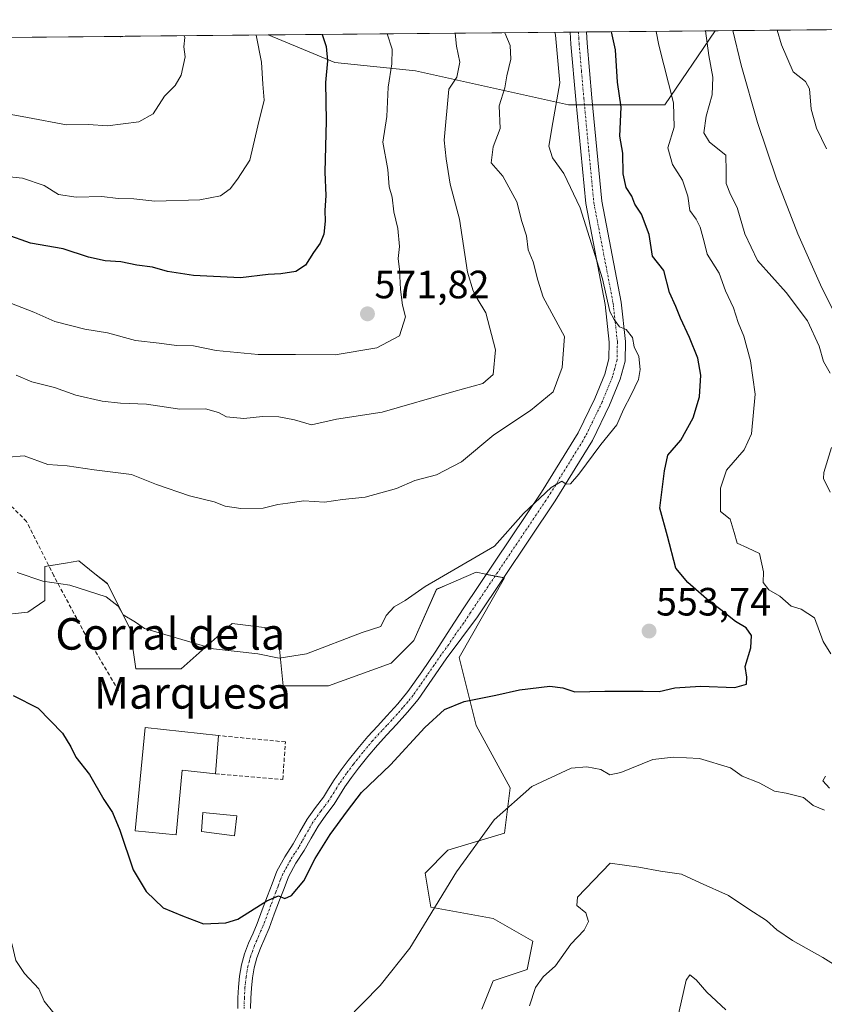
# Model space of a CAD drawing. Units: metres. Extents: x 563224 to 566674, y 4714840 to 4717185.
# Drawn here: x 566170 to 566373, y 4716936 to 4717185 of the extents above; entities that cross this region are included whole.
import ezdxf
from ezdxf.enums import TextEntityAlignment as Align

# ---------------------------------------------------------------- set-up
doc = ezdxf.new("R2010")
doc.units = ezdxf.units.M
doc.header["$MEASUREMENT"] = 0
doc.linetypes.add('TRAZO_Y_PUNTO', pattern=[1, 0.5, -0.25, 0, -0.25])
doc.linetypes.add('TRAZOSX2', pattern=[1.5, 1, -0.5])
for name, color, linetype, lineweight in [('Carátula', 7, 'Continuous', 5), ('Comarca CxS', 133, 'Continuous', 0), ('Comunidad Autónoma CxS', 142, 'Continuous', 0), ('Corriente natural lineal', 142, 'Continuous', 13), ('Curva de nivel maestra', 36, 'Continuous', 30), ('Curva de nivel normal', 36, 'Continuous', 0), ('Edificación', 1, 'Continuous', 13), ('Edificación Cxs', 1, 'Continuous', 13), ('Edificación industrial', 135, 'Continuous', 13), ('Edificación industrial Cxs', 135, 'Continuous', 13), ('Matorral', 135, 'Continuous', 0), ('Matorral CxS', 135, 'Continuous', 0), ('Municipio CxS', 142, 'Continuous', 0), ('Muro lineal', 1, 'TRAZOSX2', 13), ('Pastizal CxS', 92, 'Continuous', 0), ('Pista no pavimentada', 254, 'Continuous', 13), ('Pista no pavimentada Cxs', 254, 'Continuous', 0), ('Pista pavimentada eje', 135, 'TRAZO_Y_PUNTO', 0), ('Provincia CxS', 1, 'Continuous', 0), ('Punto de cota en terreno', 7, 'Continuous', 0), ('Rótulo de punto de cota en terreno', 19, 'Continuous', 0), ('Senda', 19, 'TRAZOSX2', 0), ('Texto cartográfico', 19, 'Continuous', 0)]:
    doc.layers.add(name, color=color, linetype=linetype, lineweight=lineweight)
doc.styles.add('Arial', font='txt', dxfattribs={"height": 0.2})

# ---------------------------------------------------------------- blocks, each defined once
blk = doc.blocks.new('*U152')
at = {"layer": 'Matorral CxS', "color": 135, "linetype": 'Continuous', "lineweight": 0}
for points in [[(566196.33, 4717181.05, 587.8), (566195.07, 4717180.94, 587.96), (566194.83, 4717181.04, 588), (566196.33, 4717181.05, 587.8)], [(566345.77, 4717182.44, 539.05), (566333.08, 4717163.68, 546.14), (566308.64, 4717163.68, 553.82), (566269.82, 4717172.31, 568.12), (566249.4, 4717174.37, 574.29), (566232.52, 4717181.39, 579.06), (566345.77, 4717182.44, 539.05)], [(565955.55, 4717143.13, 574.68), (565913.08, 4717128.32, 560.77), (565887.64, 4717137.09, 554.5), (565886.84, 4717176.83, 557.32), (565887.2, 4717178.17, 557.53), (566019.25, 4717179.4, 591.05), (566001.14, 4717171.3, 588.48), (565955.55, 4717143.13, 574.68)]]:
    blk.add_polyline3d(points, close=True, dxfattribs=at)
blk = doc.blocks.new('*U163')
at = {"layer": 'Curva de nivel normal', "color": 36, "linetype": 'Continuous', "lineweight": 0}
blk.add_polyline3d([(566279.95, 4717181.83, 565), (566280.24, 4717178.58, 565), (566281.11, 4717174.5, 565), (566280.37, 4717170.71, 565), (566278.31, 4717167.65, 565), (566277.16, 4717154.75, 565), (566277.63, 4717149.95, 565), (566278.65, 4717143.58, 565), (566281.01, 4717134.72, 565), (566283.02, 4717121.22, 565), (566284.49, 4717116.55, 565), (566285.47, 4717114.53, 565), (566287.66, 4717110.89, 565), (566290.14, 4717101.56, 565), (566289.58, 4717095.27, 565), (566286.91, 4717092.98, 565), (566279.56, 4717090.95, 565), (566261.41, 4717085.73, 565), (566249.86, 4717083.96, 565), (566243.54, 4717082.51, 565), (566239.22, 4717083.77, 565), (566235.27, 4717084.58, 565), (566231.11, 4717084.61, 565), (566226.4, 4717084.12, 565), (566221.94, 4717084.6, 565), (566219.94, 4717085.69, 565), (566216.62, 4717086.59, 565), (566210.12, 4717086.5, 565), (566201.66, 4717087.81, 565), (566195.08, 4717088, 565), (566190.43, 4717088.5, 565), (566183.81, 4717090.07, 565), (566178.4, 4717091.98, 565), (566172.67, 4717093.45, 565), (566168.68, 4717095.15, 565)], dxfattribs=at)
blk = doc.blocks.new('*U172')
at = {"layer": 'Curva de nivel normal', "color": 36, "linetype": 'Continuous', "lineweight": 0}
for points in [[(566118.13, 4716934.02, 545), (566125.5, 4716942.16, 545), (566141.51, 4716954.35, 545), (566152.22, 4716960.45, 545), (566157.3, 4716962.36, 545), (566161.26, 4716964.51, 545), (566163.31, 4716964.44, 545), (566164.58, 4716961.73, 545), (566166.06, 4716955.75, 545), (566167.62, 4716950.7, 545), (566168.59, 4716946.75, 545), (566170.79, 4716943.4, 545), (566174.4, 4716939.5, 545), (566175.74, 4716936.43, 545), (566178.18, 4716933.32, 545)], [(566252.24, 4716931.53, 545), (566260.88, 4716940.4, 545), (566268.44, 4716949.88, 545), (566280.29, 4716969.19, 545), (566289.81, 4716982.4, 545), (566299.3, 4716990.87, 545), (566309.28, 4716995.51, 545), (566313.29, 4716995.85, 545), (566316.85, 4716995.17, 545), (566319.11, 4716993.83, 545), (566321.87, 4716994.42, 545), (566329.96, 4716997.7, 545), (566335.25, 4716998.29, 545), (566341.8, 4716997.97, 545), (566349.64, 4716995.56, 545), (566352.65, 4716993.41, 545), (566356.98, 4716991.78, 545), (566360.87, 4716989.62, 545), (566363.82, 4716989.13, 545), (566368.2, 4716988.03, 545), (566370.63, 4716986, 545), (566373.5, 4716984.87, 545)], [(566374.76, 4716990.43, 545), (566373.04, 4716992.3, 545), (566373.77, 4716993.48, 545)], [(566375.1, 4717024.46, 545), (566373.2, 4717027.56, 545), (566370.96, 4717033.56, 545), (566367.56, 4717035.79, 545), (566365.03, 4717036.52, 545), (566362.19, 4717039.11, 545), (566359.41, 4717040.72, 545), (566358, 4717042.56, 545), (566358.07, 4717045.28, 545), (566357.04, 4717049.88, 545), (566353.95, 4717051.31, 545), (566351.4, 4717052.56, 545), (566350.59, 4717055.2, 545), (566349.61, 4717058.58, 545), (566347.16, 4717060.56, 545), (566347.13, 4717066.5, 545), (566348.67, 4717071.06, 545), (566353.14, 4717076.23, 545), (566355.02, 4717080.23, 545), (566355.92, 4717090.3, 545), (566354.79, 4717098.76, 545), (566353.1, 4717105.04, 545), (566351.61, 4717108.52, 545), (566350.4, 4717112.23, 545), (566348.44, 4717116.5, 545), (566346.77, 4717120.97, 545), (566343.8, 4717125.81, 545), (566343.04, 4717128.97, 545), (566341.97, 4717132.64, 545), (566340.94, 4717134.67, 545), (566339.41, 4717136.88, 545), (566338.89, 4717140.5, 545), (566337.51, 4717144.54, 545), (566334.96, 4717148.53, 545), (566333.8, 4717152.8, 545), (566335.39, 4717158.03, 545), (566335.26, 4717164.19, 545), (566331.48, 4717178.83, 545), (566330.87, 4717182.3, 545)]]:
    blk.add_polyline3d(points, dxfattribs=at)
blk = doc.blocks.new('*U173')
at = {"layer": 'Curva de nivel normal', "color": 36, "linetype": 'Continuous', "lineweight": 0}
blk.add_polyline3d([(566162.86, 4717115.08, 570), (566173.13, 4717111.1, 570), (566178.5, 4717108.71, 570), (566186.08, 4717106.78, 570), (566191.84, 4717105.83, 570), (566198.88, 4717103.91, 570), (566204.88, 4717103.28, 570), (566209.27, 4717102.69, 570), (566213.57, 4717102.57, 570), (566219.37, 4717101.38, 570), (566230.02, 4717100.36, 570), (566239.46, 4717100.33, 570), (566249.54, 4717100.28, 570), (566260.09, 4717102.04, 570), (566265.82, 4717105.13, 570), (566267.31, 4717109.89, 570), (566266.59, 4717112.89, 570), (566266.02, 4717116.89, 570), (566265.79, 4717121.89, 570), (566265.46, 4717124.69, 570), (566265.77, 4717127.74, 570), (566265.35, 4717132.35, 570), (566264.41, 4717136.55, 570), (566263.94, 4717140.22, 570), (566263.23, 4717142.9, 570), (566262.84, 4717147.3, 570), (566261.56, 4717154.2, 570), (566262.56, 4717160.74, 570), (566262.91, 4717168.18, 570), (566263.9, 4717174.05, 570), (566263.94, 4717177.79, 570), (566262.65, 4717181.66, 570), (566262.65, 4717181.67, 570)], dxfattribs=at)
blk = doc.blocks.new('*U186')
at = {"layer": 'Curva de nivel normal', "color": 36, "linetype": 'Continuous', "lineweight": 0}
blk.add_polyline3d([(566305.17, 4717182.06, 555), (566305.34, 4717181.35, 555), (566306.44, 4717169.28, 555), (566304.62, 4717159.23, 555), (566303.67, 4717153.22, 555), (566304.55, 4717150.22, 555), (566307.48, 4717146.22, 555), (566311.56, 4717137.55, 555), (566317.24, 4717119.54, 555), (566319.14, 4717111.3, 555), (566320.24, 4717109.27, 555), (566321.58, 4717107.38, 555), (566323.25, 4717106.72, 555), (566324.82, 4717104.66, 555), (566325.26, 4717102.3, 555), (566326.49, 4717099.85, 555), (566326.8, 4717096.59, 555), (566326.34, 4717094.05, 555), (566324.52, 4717090.11, 555), (566322.58, 4717086.45, 555), (566320.87, 4717082.56, 555), (566316.79, 4717077.56, 555), (566311.21, 4717070.03, 555), (566309.15, 4717067.56, 555), (566308.01, 4717067.5, 555), (566306.98, 4717068.21, 555), (566304.2, 4717066.67, 555), (566297.2, 4717060.03, 555), (566289.88, 4717051.77, 555), (566272.34, 4717041.53, 555), (566267.26, 4717037.97, 555), (566264.46, 4717036.41, 555), (566262.39, 4717034.23, 555), (566261.11, 4717031.37, 555), (566256.31, 4717029.9, 555), (566242.21, 4717024.47, 555), (566235.29, 4717023.38, 555), (566229.92, 4717024.45, 555), (566218.7, 4717025.73, 555), (566201.21, 4717030.89, 555), (566198.88, 4717032.54, 555), (566195.79, 4717034.35, 555), (566194.54, 4717036.52, 555), (566191.52, 4717038.93, 555), (566182.23, 4717041.84, 555), (566175.44, 4717042.87, 555), (566168.9, 4717045.13, 555)], dxfattribs=at)
blk = doc.blocks.new('*U188')
at = {"layer": 'Curva de nivel normal', "color": 36, "linetype": 'Continuous', "lineweight": 0}
blk.add_polyline3d([(566211.27, 4717181.19, 585), (566211.38, 4717180.72, 585), (566211.14, 4717178.37, 585), (566211.46, 4717175.82, 585), (566210.45, 4717171.23, 585), (566208.93, 4717168.6, 585), (566206.29, 4717165.91, 585), (566203.4, 4717161.42, 585), (566199.78, 4717159.38, 585), (566191.8, 4717158.38, 585), (566187, 4717158.72, 585), (566181.46, 4717158.56, 585), (566171.53, 4717160.45, 585), (566162.24, 4717162.11, 585)], dxfattribs=at)
blk = doc.blocks.new('*U191')
at = {"layer": 'Curva de nivel normal', "color": 36, "linetype": 'Continuous', "lineweight": 0}
blk.add_polyline3d([(566336.08, 4716931.24, 535), (566338.42, 4716941.72, 535), (566339.35, 4716943.1, 535), (566340.95, 4716941.8, 535), (566343.65, 4716938.69, 535), (566348.53, 4716934.24, 535)], dxfattribs=at)
blk = doc.blocks.new('*U192')
at = {"layer": 'Curva de nivel normal', "color": 36, "linetype": 'Continuous', "lineweight": 0}
for points in [[(566298.76, 4716935.24, 540), (566300.26, 4716939.9, 540), (566302.18, 4716942.57, 540), (566305.36, 4716945.4, 540), (566309.19, 4716950.89, 540), (566312.57, 4716954.4, 540), (566313.72, 4716956.62, 540), (566313.02, 4716958.78, 540), (566310.76, 4716960.62, 540), (566310.88, 4716962.74, 540), (566319.2, 4716971.38, 540), (566326.48, 4716970.35, 540), (566331.97, 4716969.34, 540), (566337.26, 4716968.63, 540), (566342.01, 4716966.38, 540), (566349.14, 4716963.18, 540), (566354.33, 4716959.7, 540), (566358.79, 4716956.83, 540), (566361.42, 4716954.46, 540), (566365.41, 4716951.78, 540), (566373.08, 4716947.45, 540), (566382.54, 4716941.58, 540)], [(566374.94, 4717065.45, 540), (566373.25, 4717068.92, 540), (566373.33, 4717070.47, 540), (566375.25, 4717076.79, 540)], [(566374.96, 4717095.65, 540), (566373.26, 4717098.62, 540), (566372.11, 4717102.47, 540), (566369.2, 4717108.89, 540), (566363.76, 4717116.12, 540), (566356.49, 4717124.18, 540), (566353.28, 4717130.93, 540), (566351.41, 4717137.61, 540), (566349.64, 4717140.96, 540), (566348.55, 4717143.7, 540), (566348.6, 4717146.84, 540), (566348.5, 4717150.94, 540), (566344.4, 4717154.24, 540), (566342.96, 4717156.58, 540), (566343.55, 4717160.81, 540), (566345, 4717166.22, 540), (566345.19, 4717170.7, 540), (566344.19, 4717176.14, 540), (566343.36, 4717182.42, 540)], [(566361.53, 4717182.59, 540), (566362.57, 4717178.92, 540), (566365.52, 4717172.05, 540), (566368.72, 4717169.63, 540), (566369.66, 4717167.73, 540), (566370.13, 4717162.55, 540), (566371.44, 4717157.72, 540), (566374.03, 4717152.5, 540)]]:
    blk.add_polyline3d(points, dxfattribs=at)
blk = doc.blocks.new('*U194')
at = {"layer": 'Curva de nivel normal', "color": 36, "linetype": 'Continuous', "lineweight": 0}
blk.add_polyline3d([(566229.52, 4717181.36, 580), (566230.82, 4717174.52, 580), (566231.2, 4717168.91, 580), (566231.49, 4717164.83, 580), (566229.89, 4717158.38, 580), (566227.85, 4717149.64, 580), (566224.73, 4717144.83, 580), (566222.94, 4717142.34, 580), (566220.47, 4717140.64, 580), (566215.19, 4717139.55, 580), (566203.8, 4717139.28, 580), (566198.46, 4717139.8, 580), (566194.51, 4717139.89, 580), (566190.39, 4717140.46, 580), (566183.88, 4717140.23, 580), (566179.38, 4717140.96, 580), (566175.8, 4717143.24, 580), (566170.32, 4717145.1, 580), (566162.05, 4717145.96, 580)], dxfattribs=at)
blk = doc.blocks.new('*U199')
at = {"layer": 'Curva de nivel normal', "color": 36, "linetype": 'Continuous', "lineweight": 0}
blk.add_polyline3d([(566292.5, 4717181.95, 560), (566293.87, 4717178.72, 560), (566294, 4717175.24, 560), (566293.03, 4717171.03, 560), (566292.53, 4717167.96, 560), (566291.08, 4717163.42, 560), (566291.28, 4717157.7, 560), (566289.52, 4717153, 560), (566289.02, 4717148.96, 560), (566292.02, 4717145.55, 560), (566295.56, 4717139.11, 560), (566296.81, 4717134.13, 560), (566298.02, 4717130.45, 560), (566298.38, 4717126.89, 560), (566299.65, 4717123.89, 560), (566300.82, 4717119.19, 560), (566302.21, 4717114.92, 560), (566307.61, 4717104.97, 560), (566307.06, 4717097.06, 560), (566304.78, 4717090.89, 560), (566299.04, 4717086.18, 560), (566289.68, 4717079.98, 560), (566281.54, 4717073.17, 560), (566275.21, 4717069.88, 560), (566269.7, 4717068.46, 560), (566265.02, 4717066.43, 560), (566257.11, 4717064.18, 560), (566251.38, 4717063.59, 560), (566246.81, 4717062.89, 560), (566241.53, 4717063.26, 560), (566237.54, 4717062.68, 560), (566234.96, 4717062.32, 560), (566231.23, 4717061.38, 560), (566225.63, 4717061.36, 560), (566221.61, 4717061.94, 560), (566218.82, 4717062.99, 560), (566212.61, 4717064.52, 560), (566204.21, 4717067.39, 560), (566197.94, 4717069.92, 560), (566188.46, 4717071.09, 560), (566181.61, 4717072.14, 560), (566176.7, 4717072.47, 560), (566170.67, 4717074.68, 560), (566166.76, 4717074.37, 560)], dxfattribs=at)
blk = doc.blocks.new('*U202')
at = {"layer": 'Curva de nivel maestra', "color": 36, "linetype": 'Continuous', "lineweight": 30}
blk.add_polyline3d([(566167.9, 4717013.9, 550), (566174.26, 4717010.71, 550), (566180.4, 4717004.38, 550), (566182.52, 4717000.9, 550), (566183.83, 4716998.24, 550), (566187.25, 4716993.9, 550), (566190.86, 4716987.57, 550), (566193.11, 4716984.24, 550), (566194.94, 4716979.77, 550), (566198.33, 4716969.69, 550), (566201.65, 4716964.24, 550), (566205.95, 4716960.05, 550), (566210.85, 4716958.02, 550), (566216.17, 4716956.02, 550), (566221.81, 4716956.25, 550), (566224.88, 4716957.18, 550), (566232.21, 4716961.88, 550), (566235.14, 4716963.14, 550), (566236.72, 4716962.42, 550), (566238.46, 4716963.16, 550), (566241.55, 4716966.9, 550), (566244.42, 4716972.57, 550), (566248.23, 4716978.66, 550), (566252.67, 4716984.62, 550), (566256.21, 4716989.32, 550), (566263.54, 4716996.36, 550), (566272.21, 4717005.82, 550), (566277.21, 4717010.32, 550), (566282.21, 4717012.38, 550), (566290.21, 4717013.97, 550), (566296.2, 4717015.31, 550), (566303.87, 4717016.26, 550), (566307.2, 4717015.84, 550), (566310.2, 4717014.83, 550), (566317.87, 4717015, 550), (566327.54, 4717015.01, 550), (566331.57, 4717014.93, 550), (566335.54, 4717015.86, 550), (566342.06, 4717016.25, 550), (566350.76, 4717015.97, 550), (566353.71, 4717016.75, 550), (566353.78, 4717018.56, 550), (566353.39, 4717021.23, 550), (566354.84, 4717026.01, 550), (566354.99, 4717029.15, 550), (566353.64, 4717031.05, 550), (566350.91, 4717032.67, 550), (566347.27, 4717035.61, 550), (566344.29, 4717037.84, 550), (566338.91, 4717042.57, 550), (566335.79, 4717046.17, 550), (566333.7, 4717054.31, 550), (566331.8, 4717061.44, 550), (566332.98, 4717070.83, 550), (566333.82, 4717074.83, 550), (566337.06, 4717078.63, 550), (566340.22, 4717084.31, 550), (566341.85, 4717089.66, 550), (566342.14, 4717095.16, 550), (566341.38, 4717099.41, 550), (566339.32, 4717104.68, 550), (566336.99, 4717109.54, 550), (566335.82, 4717112.58, 550), (566334.2, 4717116.05, 550), (566332.75, 4717121.68, 550), (566329.89, 4717125.29, 550), (566329.06, 4717130.8, 550), (566327.11, 4717135.94, 550), (566325.41, 4717138.52, 550), (566324.64, 4717140.52, 550), (566323.27, 4717142.67, 550), (566322.5, 4717146.19, 550), (566322.39, 4717151.41, 550), (566321.64, 4717155.69, 550), (566322, 4717163.11, 550), (566321.04, 4717169.39, 550), (566320.51, 4717177.61, 550), (566319.5, 4717182.2, 550)], dxfattribs=at)
blk = doc.blocks.new('*U208')
at = {"layer": 'Curva de nivel maestra', "color": 36, "linetype": 'Continuous', "lineweight": 30}
blk.add_polyline3d([(566246.21, 4717181.52, 575), (566246.21, 4717181.51, 575), (566247.23, 4717178.44, 575), (566247.53, 4717174.84, 575), (566247.03, 4717169.37, 575), (566247.2, 4717159.64, 575), (566246.88, 4717146.62, 575), (566247.14, 4717140.67, 575), (566246.86, 4717136.9, 575), (566246.99, 4717134.18, 575), (566246.64, 4717130.88, 575), (566245.68, 4717128.56, 575), (566243.98, 4717126.23, 575), (566241.97, 4717123.03, 575), (566239.55, 4717121.44, 575), (566235.74, 4717120.82, 575), (566232.56, 4717120.65, 575), (566225.54, 4717119.84, 575), (566213.64, 4717120.38, 575), (566206.98, 4717121.41, 575), (566203.21, 4717122.5, 575), (566199.21, 4717123.04, 575), (566195.21, 4717123.89, 575), (566191.23, 4717124.09, 575), (566186.96, 4717125.04, 575), (566180.57, 4717127.17, 575), (566172.28, 4717128.58, 575), (566166.12, 4717130.83, 575)], dxfattribs=at)
blk = doc.blocks.new('5PATER')
at = {"layer": 'Carátula', "linetype": 'Continuous', "lineweight": 5}
h = blk.add_hatch(color=250, dxfattribs=at)
edge = h.paths.add_edge_path()
edge.add_ellipse((0, 0.01), major_axis=(-1.33, -1.34), ratio=0.999422, start_angle=0, end_angle=360)
blk = doc.blocks.new('*U210')
at = {"layer": 'Senda', "color": 19, "linetype": 'TRAZOSX2', "lineweight": 0}
for points in [[(565754.24, 4717176.94, 558.8), (565752.23, 4717175.49, 559.38), (565731.45, 4717173.81, 566.5)], [(566194.62, 4717015.15, 552.19), (566186.15, 4717029.44, 553.22), (566178.21, 4717044.26, 555.1), (566171.33, 4717058.02, 556.88), (566163.93, 4717065.42, 557.59), (566154.93, 4717072.3, 557.74), (566144.35, 4717076.54, 558.41), (566127.41, 4717081.83, 561.22), (566113.13, 4717081.83, 561.79), (566104.66, 4717082.36, 562.1), (566085.08, 4717077.07, 562.11), (566072.91, 4717068.07, 561.36), (566054.39, 4717061.19, 560.13), (566045.39, 4717060.66, 559.17), (566032.69, 4717061.72, 559.04), (566011.53, 4717065.42, 559.51), (565996.71, 4717064.37, 558.4), (565981.89, 4717062.78, 557.11), (565969.72, 4717056.96, 556.86), (565949.08, 4717050.61, 555.02), (565939.56, 4717042.14, 552.78), (565930.03, 4717036.85, 551.17), (565919.98, 4717041.08, 550.87), (565912.04, 4717045.32, 550.77), (565899.34, 4717045.32, 549.45), (565890.88, 4717041.08, 547.12), (565880.82, 4717035.79, 547.42), (565868.12, 4717036.32, 547.72), (565861.24, 4717043.73, 548), (565860.18, 4717052.72, 548.55), (565857.54, 4717062.78, 549.05), (565855.95, 4717069.66, 549.45), (565849.6, 4717076.54, 549.92), (565840.6, 4717080.24, 550.17), (565835.31, 4717088.18, 550.52), (565829.49, 4717094.53, 550.97), (565824.73, 4717104.05, 551.63), (565819.44, 4717110.4, 552.42), (565818.94, 4717113.08, 552.65), (565814.15, 4717121.52, 552.53), (565808.33, 4717127.34, 552.93), (565807.27, 4717134.74, 553.69), (565805.15, 4717138.45, 554.09), (565801.45, 4717145.33, 554.62), (565798.8, 4717151.15, 555.68), (565794.57, 4717158.56, 556.32), (565794.57, 4717167.02, 557.39), (565790.86, 4717173.37, 558), (565785.95, 4717177.23, 558.12)]]:
    blk.add_polyline3d(points, dxfattribs=at)

msp = doc.modelspace()

# ---------------------------------------------------------------- linework, layer by layer
at = {"layer": 'Comarca CxS', "color": 133, "linetype": 'Continuous', "lineweight": 0}
msp.add_polyline3d([(566670.68, 4714871.98, 503.13), (563251.55, 4714840.17, 566.72), (563230.51, 4717153.45, 572.39), (566648.51, 4717185.26, 561.61), (566670.68, 4714871.98, 503.13)], close=True, dxfattribs=at)
msp.add_polyline3d([(566670.68, 4714871.98, 503.13), (563251.55, 4714840.17, 566.72), (563230.51, 4717153.45, 572.39), (566648.51, 4717185.26, 561.61), (566670.68, 4714871.98, 503.13)], close=True, dxfattribs=at)
at = {"layer": 'Comunidad Autónoma CxS', "color": 142, "linetype": 'Continuous', "lineweight": 0}
msp.add_polyline3d([(564488.01, 4714851.67, 506.57), (563251.55, 4714840.17, 566.72), (563230.51, 4717153.45, 572.39), (564465.15, 4717164.94, 591.97), (566648.51, 4717185.26, 561.61), (566670.68, 4714871.98, 503.13), (564488.01, 4714851.67, 506.57)], close=True, dxfattribs=at)
msp.add_polyline3d([(564488.01, 4714851.67, 506.57), (563251.55, 4714840.17, 566.72), (563230.51, 4717153.45, 572.39), (564465.15, 4717164.94, 591.97), (566648.51, 4717185.26, 561.61), (566670.68, 4714871.98, 503.13), (564488.01, 4714851.67, 506.57)], close=True, dxfattribs=at)
at = {"layer": 'Corriente natural lineal', "color": 142, "linetype": 'Continuous', "lineweight": 13}
msp.add_polyline3d([(566350.24, 4717182.48, 538.66), (566350.24, 4717182.48, 538.66), (566352.38, 4717173.7, 538.42), (566356.56, 4717159.17, 537.55), (566361.35, 4717144.93, 537.19), (566366.77, 4717130.97, 536.85), (566372.85, 4717117.28, 536.85), (566379.61, 4717103.89, 536.82), (566387.07, 4717090.77, 537.04), (566397.68, 4717074.33, 536.03), (566406.42, 4717062.19, 533.41), (566427.01, 4717037.4, 532.64)], dxfattribs=at)
at = {"layer": 'Edificación', "color": 1, "linetype": 'Continuous', "lineweight": 13}
msp.add_polyline3d([(566224.56, 4716983.4, 552.55), (566223.97, 4716978.32, 555.72), (566215.62, 4716979.46, 553.29), (566215.96, 4716984.26, 554.06), (566224.56, 4716983.4, 552.55)], dxfattribs=at)
at = {"layer": 'Edificación Cxs', "color": 1, "linetype": 'Continuous', "lineweight": 13}
msp.add_polyline3d([(566224.56, 4716983.4, 552.55), (566223.97, 4716978.32, 555.72), (566215.62, 4716979.46, 553.29), (566215.96, 4716984.26, 554.06), (566224.56, 4716983.4, 552.55)], close=True, dxfattribs=at)
at = {"layer": 'Edificación industrial', "color": 135, "linetype": 'Continuous', "lineweight": 13}
for points in [[(566219.16, 4716994.06, 554.97), (566210.73, 4716994.93, 556.38), (566209.23, 4716978.55, 551.71), (566198.86, 4716979.63, 552.58), (566201.39, 4717005.79, 552.6), (566219.98, 4717003.73, 555.25)], [(566219.98, 4717003.73, 555.25), (566219.16, 4716994.06, 554.97)]]:
    msp.add_polyline3d(points, dxfattribs=at)
at = {"layer": 'Edificación industrial Cxs', "color": 135, "linetype": 'Continuous', "lineweight": 13}
msp.add_polyline3d([(566219.98, 4717003.73, 555.25), (566219.16, 4716994.06, 554.97), (566210.73, 4716994.93, 556.38), (566209.23, 4716978.55, 551.71), (566198.86, 4716979.63, 552.58), (566201.39, 4717005.79, 552.6), (566219.98, 4717003.73, 555.25)], close=True, dxfattribs=at)
at = {"layer": 'Matorral', "color": 135, "linetype": 'Continuous', "lineweight": 0}
for points in [[(566345.77, 4717182.44, 539.05), (566350.24, 4717182.48, 538.66), (566500.02, 4717183.88, 554.11), (566643.78, 4717185.22, 560.89), (566648.51, 4717185.26, 561.61), (566650.37, 4716991.29, 541.77), (566650.46, 4716982.16, 543.37), (566652.26, 4716794.01, 537.02), (566652.38, 4716781.54, 538.16), (566652.96, 4716721.3, 539.08)], [(566019.25, 4717179.4, 591.05), (566194.83, 4717181.04, 588)], [(566194.83, 4717181.04, 588), (566196.33, 4717181.05, 587.8)], [(566194.83, 4717181.04, 588), (566195.06, 4717180.94, 587.96), (566196.33, 4717181.05, 587.8)], [(566196.33, 4717181.05, 587.8), (566232.52, 4717181.39, 579.06)], [(566232.52, 4717181.39, 579.06), (566309.09, 4717182.1, 552.89), (566311.15, 4717182.12, 551.77), (566313.22, 4717182.14, 551.32), (566345.77, 4717182.44, 539.05)], [(566232.52, 4717181.39, 579.06), (566249.4, 4717174.37, 574.29), (566269.82, 4717172.31, 568.12), (566308.64, 4717163.68, 553.82), (566310.59, 4717163.68, 553.06), (566312.66, 4717163.68, 552.55), (566314.74, 4717163.68, 552.29), (566333.08, 4717163.68, 546.14), (566345.77, 4717182.44, 539.05)], [(566286.66, 4716934.37, 541.1), (566289.54, 4716941.56, 541.11), (566298.16, 4716944.44, 540.45), (566299.6, 4716951.63, 540.99), (566289.54, 4716957.38, 542.93), (566273.73, 4716960.26, 545.35), (566272.29, 4716968.89, 545.85), (566278.04, 4716974.65, 546.01), (566292.42, 4716978.96, 544.48), (566293.85, 4716990.47, 545.08), (566285.23, 4717006.3, 548.32), (566280.92, 4717023.56, 552.65), (566292.42, 4717043.7, 553.54), (566292.21, 4717043.74, 553.5), (566290.02, 4717044.18, 553.46), (566287.83, 4717044.62, 553.64), (566287.7, 4717044.65, 553.65), (566285.23, 4717045.14, 554.01), (566277.64, 4717041.88, 554.45), (566275.17, 4717040.83, 554.49), (566269.41, 4717027.88, 553.16), (566263.66, 4717022.12, 552.85), (566247.85, 4717016.37, 553.16), (566236.35, 4717016.37, 553.78), (566234.91, 4717030.76, 556.41), (566223.41, 4717032.19, 556.54), (566210.47, 4717020.68, 553.72), (566198.97, 4717020.68, 553.04), (566197.53, 4717030.76, 554.52), (566191.78, 4717042.27, 555.4), (566188.64, 4717044.78, 555.59), (566184.59, 4717048.02, 555.87), (566182.59, 4717047.68, 555.74), (566181.67, 4717047.53, 555.67), (566176.97, 4717046.75, 555.43), (566175.97, 4717046.58, 555.39), (566175.97, 4717037.95, 554.13), (566171.66, 4717035.07, 553.57), (566163.69, 4717034.19, 552.78)]]:
    msp.add_polyline3d(points, dxfattribs=at)
at = {"layer": 'Matorral CxS', "color": 135, "linetype": 'Continuous', "lineweight": 0}
for points in [[(565733.6, 4717176.75, 565.33), (565887.2, 4717178.17, 557.53), (565886.84, 4717176.83, 557.32), (565887.64, 4717137.09, 554.5), (565913.08, 4717128.32, 560.77), (565955.55, 4717143.13, 574.68), (566001.14, 4717171.3, 588.48), (566019.25, 4717179.4, 591.05), (566194.83, 4717181.04, 588), (566195.07, 4717180.94, 587.96), (566196.33, 4717181.05, 587.8), (566232.52, 4717181.39, 579.06), (566249.4, 4717174.37, 574.29), (566269.82, 4717172.31, 568.12), (566308.64, 4717163.68, 553.82), (566333.08, 4717163.68, 546.14), (566345.77, 4717182.44, 539.05), (566648.51, 4717185.26, 561.61)], [(566286.66, 4716934.37, 541.1), (566289.54, 4716941.56, 541.11), (566298.16, 4716944.44, 540.45), (566299.6, 4716951.63, 540.99), (566289.54, 4716957.38, 542.93), (566273.73, 4716960.26, 545.35), (566272.29, 4716968.89, 545.85), (566278.04, 4716974.65, 546.01), (566292.42, 4716978.96, 544.48), (566293.85, 4716990.47, 545.08), (566285.23, 4717006.3, 548.32), (566280.92, 4717023.56, 552.65), (566292.42, 4717043.7, 553.54), (566287.7, 4717044.65, 553.65), (566285.23, 4717045.14, 554.01), (566277.64, 4717041.88, 554.45), (566275.17, 4717040.82, 554.49), (566269.41, 4717027.88, 553.16), (566263.66, 4717022.12, 552.85), (566247.85, 4717016.37, 553.16), (566236.35, 4717016.37, 553.78), (566234.91, 4717030.76, 556.41), (566223.41, 4717032.19, 556.54), (566210.47, 4717020.68, 553.72), (566198.97, 4717020.68, 553.04), (566197.53, 4717030.76, 554.52), (566191.78, 4717042.26, 555.4), (566188.64, 4717044.78, 555.59), (566184.59, 4717048.02, 555.87), (566182.59, 4717047.68, 555.74), (566181.67, 4717047.53, 555.67), (566175.97, 4717046.58, 555.39), (566175.97, 4717037.95, 554.13), (566171.66, 4717035.07, 553.57), (566163.69, 4717034.19, 552.78)]]:
    msp.add_polyline3d(points, dxfattribs=at)
at = {"layer": 'Municipio CxS', "color": 142, "linetype": 'Continuous', "lineweight": 0}
msp.add_polyline3d([(565733.54, 4717176.74, 565.36), (566648.51, 4717185.26, 561.61), (566658.78, 4716114.06, 506.74), (566657.21, 4716113.01, 506.92), (566604.56, 4715930.33, 510.68)], dxfattribs=at)
msp.add_polyline3d([(565733.54, 4717176.74, 565.36), (566648.51, 4717185.26, 561.61), (566658.78, 4716114.06, 506.74), (566657.21, 4716113.01, 506.92), (566604.56, 4715930.33, 510.68)], dxfattribs=at)
at = {"layer": 'Muro lineal', "color": 1, "linetype": 'TRAZOSX2', "lineweight": 13}
msp.add_polyline3d([(566219.16, 4716994.06, 554.97), (566236.23, 4716992.61, 552.68), (566236.9, 4717002.14, 553.87), (566219.98, 4717003.73, 555.25)], dxfattribs=at)
at = {"layer": 'Pastizal CxS', "color": 92, "linetype": 'Continuous', "lineweight": 0}
for points in [[(566163.69, 4717034.19, 552.78), (566171.66, 4717035.07, 553.57), (566175.97, 4717037.95, 554.13), (566175.97, 4717046.58, 555.39), (566181.67, 4717047.53, 555.67), (566182.59, 4717047.68, 555.74), (566184.59, 4717048.02, 555.87), (566188.64, 4717044.78, 555.59), (566191.78, 4717042.26, 555.4), (566197.53, 4717030.76, 554.52), (566198.97, 4717020.68, 553.04), (566210.47, 4717020.68, 553.72), (566223.41, 4717032.19, 556.54), (566234.91, 4717030.76, 556.41), (566236.35, 4717016.37, 553.78), (566247.85, 4717016.37, 553.16), (566263.66, 4717022.12, 552.85), (566269.41, 4717027.88, 553.16), (566275.17, 4717040.82, 554.49), (566277.64, 4717041.88, 554.45), (566285.23, 4717045.14, 554.01), (566287.7, 4717044.65, 553.65), (566292.42, 4717043.7, 553.54), (566280.92, 4717023.56, 552.65), (566285.23, 4717006.3, 548.32), (566293.85, 4716990.47, 545.08), (566292.42, 4716978.96, 544.48), (566278.04, 4716974.65, 546.01), (566272.29, 4716968.89, 545.85), (566273.73, 4716960.26, 545.35), (566289.54, 4716957.38, 542.93), (566299.6, 4716951.63, 540.99), (566298.16, 4716944.44, 540.45), (566289.54, 4716941.56, 541.11), (566286.66, 4716934.37, 541.1)], [(566286.66, 4716934.37, 541.1), (566289.54, 4716941.56, 541.11), (566298.16, 4716944.44, 540.45), (566299.6, 4716951.63, 540.99), (566289.54, 4716957.38, 542.93), (566273.73, 4716960.26, 545.35), (566272.29, 4716968.89, 545.85), (566278.04, 4716974.65, 546.01), (566292.42, 4716978.96, 544.48), (566293.85, 4716990.47, 545.08), (566285.23, 4717006.3, 548.32), (566280.92, 4717023.56, 552.65), (566292.42, 4717043.7, 553.54), (566292.21, 4717043.74, 553.5), (566290.02, 4717044.18, 553.46), (566287.83, 4717044.62, 553.64), (566287.7, 4717044.65, 553.65), (566285.23, 4717045.14, 554.01), (566277.64, 4717041.88, 554.45), (566275.17, 4717040.83, 554.49), (566269.41, 4717027.88, 553.16), (566263.66, 4717022.12, 552.85), (566247.85, 4717016.37, 553.16), (566236.35, 4717016.37, 553.78), (566234.91, 4717030.76, 556.41), (566223.41, 4717032.19, 556.54), (566210.47, 4717020.68, 553.72), (566198.97, 4717020.68, 553.04), (566197.53, 4717030.76, 554.52), (566191.78, 4717042.27, 555.4), (566188.64, 4717044.78, 555.59), (566184.59, 4717048.02, 555.87), (566182.59, 4717047.68, 555.74), (566181.67, 4717047.53, 555.67), (566176.97, 4717046.75, 555.43), (566175.97, 4717046.58, 555.39), (566175.97, 4717037.95, 554.13), (566171.66, 4717035.07, 553.57), (566163.69, 4717034.19, 552.78)]]:
    msp.add_polyline3d(points, dxfattribs=at)
at = {"layer": 'Pista no pavimentada', "color": 254, "linetype": 'Continuous', "lineweight": 13}
for points in [[(566224.82, 4716934.55, 547.84), (566224.87, 4716937.26, 548.01), (566225.02, 4716939.96, 548.22), (566225.3, 4716942.73, 548.47), (566225.79, 4716945.57, 548.73), (566226.56, 4716948.39, 548.97), (566227.55, 4716951.1, 549.21), (566228.69, 4716953.68, 549.39), (566229.73, 4716956.09, 549.53), (566231.05, 4716959.58, 549.72), (566232.39, 4716963.14, 550.03), (566233.51, 4716966.14, 550.28), (566234.75, 4716969.35, 550.45), (566236.79, 4716973.02, 550.44), (566238.9, 4716976.31, 550.58), (566240.58, 4716979.31, 550.64), (566242.42, 4716982.54, 550.65), (566244.56, 4716985.51, 550.73), (566246.57, 4716988.16, 550.73), (566247.84, 4716990.25, 550.73), (566249.26, 4716992.54, 550.79), (566251.02, 4716995.04, 550.85), (566252.83, 4716997.45, 550.85), (566255.24, 4717000.5, 550.92), (566257.76, 4717003.49, 550.9), (566260.23, 4717006.16, 550.98), (566262.63, 4717008.73, 551.02), (566265.36, 4717011.8, 551.16), (566267.91, 4717014.89, 551.38), (566271.43, 4717019.93, 551.79), (566275.01, 4717025.14, 552.39), (566278.64, 4717030.78, 552.88), (566282.13, 4717036.12, 553.21), (566301.82, 4717065.46, 555.34), (566311.08, 4717080.53, 555.68), (566315.29, 4717089.18, 556.33), (566317.81, 4717095.41, 556.42), (566318.88, 4717099.27, 556.08), (566318.95, 4717103.46, 556.05), (566317.91, 4717113.02, 555.73), (566313, 4717138.63, 554.64), (566310.46, 4717165.05, 553.06), (566309.26, 4717179.04, 552.92), (566309.09, 4717182.1, 552.89)], [(566313.22, 4717182.14, 551.32), (566313.37, 4717179.33, 551.4), (566314.57, 4717165.42, 552.15), (566317.08, 4717139.22, 553.19), (566321.99, 4717113.63, 554.56), (566323.08, 4717103.65, 554.91), (566323, 4717098.68, 555.27), (566321.72, 4717094.08, 555.51), (566319.06, 4717087.5, 555.49), (566314.7, 4717078.55, 555.32), (566305.29, 4717063.23, 554.75), (566285.55, 4717033.82, 552.94), (566281.61, 4717028.53, 552.63), (566277.66, 4717023.24, 552.25), (566274.1, 4717018.07, 551.54), (566270.51, 4717012.92, 551.1), (566267.84, 4717009.67, 550.89), (566265.04, 4717006.54, 550.78), (566262.62, 4717003.94, 550.77), (566260.21, 4717001.34, 550.73), (566257.76, 4716998.44, 550.7), (566255.41, 4716995.46, 550.57), (566253.66, 4716993.13, 550.53), (566251.98, 4716990.74, 550.49), (566250.61, 4716988.54, 550.43), (566249.26, 4716986.33, 550.39), (566247.18, 4716983.57, 550.48), (566245.17, 4716980.78, 550.43), (566243.42, 4716977.71, 550.36), (566241.69, 4716974.63, 550.35), (566239.58, 4716971.35, 550.27), (566237.71, 4716967.96, 550.2), (566236.55, 4716964.98, 550.04), (566235.44, 4716961.99, 549.85), (566234.09, 4716958.43, 549.57), (566232.75, 4716954.87, 549.25), (566231.68, 4716952.38, 549.08), (566230.57, 4716949.88, 548.97), (566229.67, 4716947.4, 548.79), (566228.97, 4716944.86, 548.57), (566228.53, 4716942.29, 548.32), (566228.27, 4716939.7, 548.05), (566228.13, 4716937.14, 547.84), (566228.08, 4716934.57, 547.65)], [(566309.09, 4717182.1, 552.89), (566313.22, 4717182.14, 551.32)]]:
    msp.add_polyline3d(points, dxfattribs=at)
at = {"layer": 'Pista no pavimentada Cxs', "color": 254, "linetype": 'Continuous', "lineweight": 0}
msp.add_polyline3d([(566224.82, 4716934.55, 547.84), (566224.87, 4716937.26, 548.01), (566225.02, 4716939.96, 548.22), (566225.3, 4716942.73, 548.47), (566225.79, 4716945.57, 548.73), (566226.56, 4716948.39, 548.97), (566227.55, 4716951.1, 549.21), (566228.69, 4716953.68, 549.39), (566229.73, 4716956.09, 549.53), (566231.05, 4716959.58, 549.72), (566232.39, 4716963.14, 550.03), (566233.51, 4716966.14, 550.28), (566234.75, 4716969.35, 550.45), (566236.79, 4716973.02, 550.44), (566238.9, 4716976.31, 550.58), (566240.58, 4716979.31, 550.64), (566242.42, 4716982.54, 550.65), (566244.56, 4716985.51, 550.73), (566246.57, 4716988.16, 550.73), (566247.84, 4716990.25, 550.73), (566249.26, 4716992.54, 550.79), (566251.02, 4716995.04, 550.85), (566252.83, 4716997.45, 550.85), (566255.24, 4717000.5, 550.92), (566257.76, 4717003.49, 550.9), (566260.23, 4717006.16, 550.98), (566262.63, 4717008.73, 551.02), (566265.36, 4717011.8, 551.16), (566267.91, 4717014.89, 551.38), (566271.43, 4717019.93, 551.79), (566275.01, 4717025.14, 552.39), (566278.64, 4717030.78, 552.88), (566282.13, 4717036.12, 553.21), (566301.82, 4717065.46, 555.34), (566311.08, 4717080.53, 555.68), (566315.29, 4717089.18, 556.33), (566317.81, 4717095.41, 556.42), (566318.88, 4717099.27, 556.08), (566318.95, 4717103.46, 556.05), (566317.91, 4717113.02, 555.73), (566313, 4717138.63, 554.64), (566310.46, 4717165.05, 553.06), (566309.26, 4717179.04, 552.92), (566309.09, 4717182.1, 552.89), (566313.22, 4717182.14, 551.32), (566313.37, 4717179.33, 551.4), (566314.57, 4717165.42, 552.15), (566317.08, 4717139.22, 553.19), (566321.99, 4717113.63, 554.56), (566323.08, 4717103.65, 554.91), (566323, 4717098.68, 555.27), (566321.72, 4717094.08, 555.51), (566319.06, 4717087.5, 555.49), (566314.7, 4717078.55, 555.32), (566305.29, 4717063.23, 554.75), (566285.55, 4717033.82, 552.94), (566281.61, 4717028.53, 552.63), (566277.66, 4717023.24, 552.25), (566274.1, 4717018.07, 551.54), (566270.51, 4717012.92, 551.1), (566267.84, 4717009.67, 550.89), (566265.04, 4717006.54, 550.78), (566262.62, 4717003.94, 550.77), (566260.21, 4717001.34, 550.73), (566257.76, 4716998.44, 550.7), (566255.41, 4716995.46, 550.57), (566253.66, 4716993.13, 550.53), (566251.98, 4716990.74, 550.49), (566250.61, 4716988.54, 550.43), (566249.26, 4716986.33, 550.39), (566247.18, 4716983.57, 550.48), (566245.17, 4716980.78, 550.43), (566243.42, 4716977.71, 550.36), (566241.69, 4716974.63, 550.35), (566239.58, 4716971.35, 550.27), (566237.71, 4716967.96, 550.2), (566236.55, 4716964.98, 550.04), (566235.44, 4716961.99, 549.85), (566234.09, 4716958.43, 549.57), (566232.75, 4716954.87, 549.25), (566231.68, 4716952.38, 549.08), (566230.57, 4716949.88, 548.97), (566229.67, 4716947.4, 548.79), (566228.97, 4716944.86, 548.57), (566228.53, 4716942.29, 548.32), (566228.27, 4716939.7, 548.05), (566228.13, 4716937.14, 547.84), (566228.08, 4716934.57, 547.65)], dxfattribs=at)
at = {"layer": 'Pista pavimentada eje', "color": 135, "linetype": 'TRAZO_Y_PUNTO', "lineweight": 0}
msp.add_polyline3d([(566311.15, 4717182.12, 551.77), (566311.24, 4717180.59, 551.83), (566311.32, 4717179.19, 551.88), (566311.92, 4717172.19, 552.16), (566312.52, 4717165.24, 552.46), (566313.77, 4717152.14, 552.89), (566315.04, 4717138.93, 553.91), (566319.95, 4717113.33, 555.15), (566320.47, 4717108.55, 555.28), (566321.02, 4717103.56, 555.31), (566320.94, 4717098.98, 555.48), (566320.3, 4717096.68, 555.74), (566319.77, 4717094.75, 555.94), (566317.18, 4717088.34, 555.76), (566312.89, 4717079.54, 555.42), (566303.56, 4717064.35, 554.92), (566283.84, 4717034.97, 553.01), (566282.1, 4717032.3, 552.8), (566280.13, 4717029.66, 552.72), (566278.31, 4717026.84, 552.56), (566276.34, 4717024.19, 552.23), (566274.55, 4717021.59, 551.96), (566272.77, 4717019, 551.66), (566271.01, 4717016.48, 551.45), (566269.21, 4717013.91, 551.24), (566267.88, 4717012.28, 551.1), (566266.6, 4717010.74, 551.09), (566265.2, 4717009.17, 551.04), (566263.84, 4717007.64, 550.93), (566262.63, 4717006.34, 550.89), (566261.43, 4717005.05, 550.94), (566258.99, 4717002.42, 550.84), (566257.73, 4717000.92, 550.8), (566256.5, 4716999.47, 550.83), (566254.12, 4716996.46, 550.73), (566252.34, 4716994.09, 550.72), (566250.62, 4716991.64, 550.66), (566249.91, 4716990.5, 550.62), (566249.23, 4716989.4, 550.59), (566248.59, 4716988.35, 550.58), (566247.92, 4716987.25, 550.58), (566246.88, 4716985.87, 550.61), (566245.87, 4716984.54, 550.63), (566243.8, 4716981.66, 550.55), (566242, 4716978.51, 550.5), (566241.16, 4716977.01, 550.49), (566240.3, 4716975.47, 550.46), (566239.24, 4716973.83, 550.41), (566238.19, 4716972.19, 550.36), (566237.25, 4716970.49, 550.33), (566236.23, 4716968.66, 550.33), (566235.61, 4716967.05, 550.25), (566235.03, 4716965.56, 550.15), (566234.47, 4716964.06, 550.05), (566233.92, 4716962.57, 549.93), (566233.24, 4716960.79, 549.79), (566231.24, 4716955.48, 549.34), (566230.71, 4716954.24, 549.28), (566230.19, 4716953.03, 549.22), (566229.63, 4716951.78, 549.16), (566229.06, 4716950.49, 549.08), (566228.61, 4716949.25, 548.99), (566228.12, 4716947.9, 548.88), (566227.77, 4716946.63, 548.76), (566227.38, 4716945.22, 548.63), (566226.92, 4716942.51, 548.37), (566226.65, 4716939.83, 548.12), (566226.5, 4716937.2, 547.91), (566226.45, 4716934.56, 547.73)], dxfattribs=at)
at = {"layer": 'Provincia CxS', "color": 1, "linetype": 'Continuous', "lineweight": 0}
msp.add_polyline3d([(564488.01, 4714851.67, 506.57), (563251.55, 4714840.17, 566.72), (563230.51, 4717153.45, 572.39), (566648.51, 4717185.26, 561.61), (566658.78, 4716114.06, 506.74), (566670.68, 4714871.98, 503.13), (564488.01, 4714851.67, 506.57)], close=True, dxfattribs=at)
msp.add_polyline3d([(564488.01, 4714851.67, 506.57), (563251.55, 4714840.17, 566.72), (563230.51, 4717153.45, 572.39), (566648.51, 4717185.26, 561.61), (566658.78, 4716114.06, 506.74), (566670.68, 4714871.98, 503.13), (564488.01, 4714851.67, 506.57)], close=True, dxfattribs=at)

# ---------------------------------------------------------------- block references
at = {"layer": 'Curva de nivel maestra', "color": 36, "linetype": 'Continuous', "lineweight": 30}
for name in ['*U202', '*U208']:
    msp.add_blockref(name, (0, 0), dxfattribs=at)
at = {"layer": 'Curva de nivel normal', "color": 36, "linetype": 'Continuous', "lineweight": 0}
for name in ['*U172', '*U186', '*U199', '*U163', '*U173', '*U192', '*U194', '*U188', '*U191']:
    msp.add_blockref(name, (0, 0), dxfattribs=at)
at = {"layer": 'Matorral CxS', "color": 135, "linetype": 'Continuous', "lineweight": 0}
msp.add_blockref('*U152', (0, 0), dxfattribs=at)
at = {"layer": 'Punto de cota en terreno', "linetype": 'Continuous', "lineweight": 0}
for p in [(566257.69, 4717110.67, 571.82), (566329.05, 4717030.23, 553.74)]:
    msp.add_blockref('5PATER', p, dxfattribs=at)
at = {"layer": 'Senda', "color": 19, "linetype": 'TRAZOSX2', "lineweight": 0}
msp.add_blockref('*U210', (0, 0), dxfattribs=at)

# ---------------------------------------------------------------- texts
at = {"layer": 'Rótulo de punto de cota en terreno', "color": 19, "linetype": 'Continuous', "lineweight": 0, "style": 'Arial'}
for s, p in [('571,82', (566259.45, 4717112.43)), ('553,74', (566330.81, 4717031.99))]:
    msp.add_text(s, height=7, dxfattribs=at).set_placement(p, align=Align.BOTTOM_LEFT)
at = {"layer": 'Texto cartográfico', "color": 19, "linetype": 'Continuous', "lineweight": 0, "style": 'Arial'}
for s, p in [('Corral de la', (566207.71, 4717029.53)), ('Marquesa', (566213.35, 4717014.57))]:
    msp.add_text(s, height=8, dxfattribs=at).set_placement(p, align=Align.MIDDLE_CENTER)

doc.saveas('drawing.dxf')
